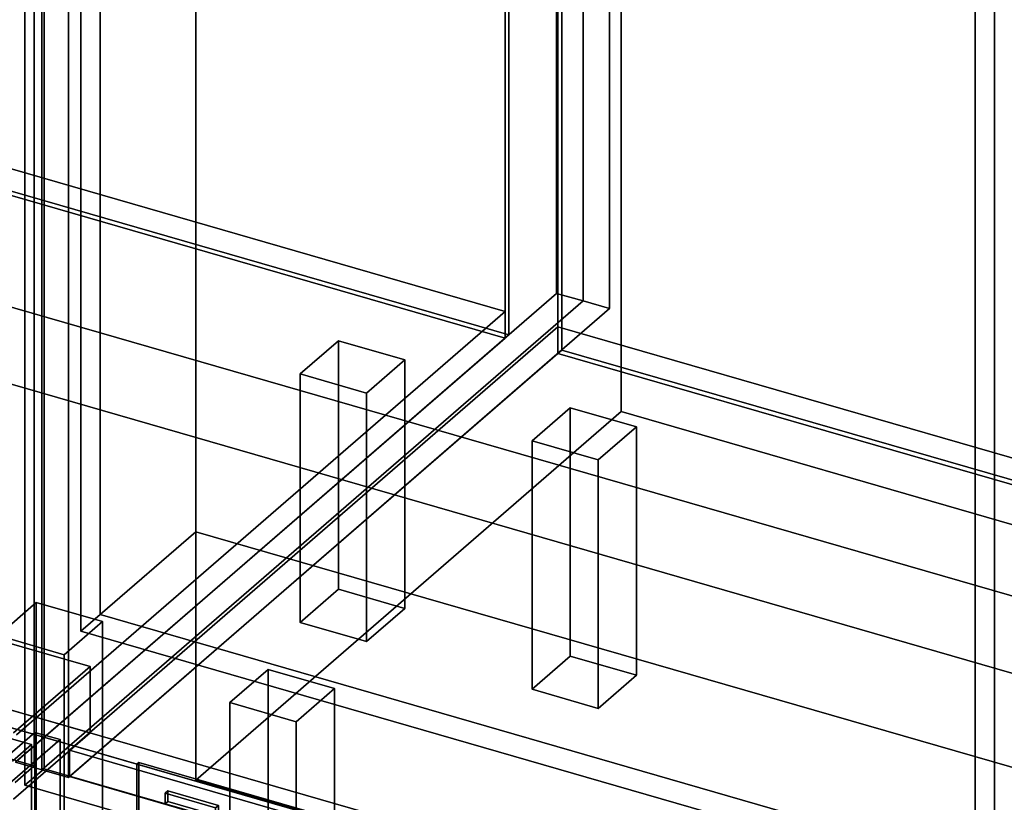
# Model space of a CAD drawing. Extents: x -2250 to 3499, y -2949 to 2325.
# Drawn here: x 1957 to 2472, y -782 to -373 of the extents above; entities that cross this region are included whole.
import ezdxf

# ---------------------------------------------------------------- set-up
doc = ezdxf.new("R2010")
doc.units = 0
doc.layers.add('layer0', color=7, linetype='CONTINUOUS')

# ---------------------------------------------------------------- blocks, each defined once
blk = doc.blocks.new('PF_OBJECT0')
at = {"layer": 'layer0'}
for p, q in [((3499.1, -969.69), (35, 30.31)), ((35, 30.31), (3499.1, -969.69)), ((3464.1, -1000), (0, 0)), ((0, 0), (3464.1, -1000))]:
    blk.add_line(p, q, dxfattribs=at)
blk = doc.blocks.new('PF_OBJECT2')
at = {"layer": 'layer0'}
for p, q in [((3464.1, -1000), (0, 0)), ((0, 0), (3464.1, -1000))]:
    blk.add_line(p, q, dxfattribs=at)
blk = doc.blocks.new('PF_OBJECT140')
at = {"layer": 'layer0'}
for p, q in [((1718.91, -383.62), (2210.81, -525.62)), ((2210.81, -525.62), (1718.91, -383.62)), ((2210.81, -539.48), (1718.91, -397.48)), ((1718.91, -397.48), (2210.81, -539.48)), ((2210.81, -525.62), (1955.31, -746.89)), ((1955.31, -746.89), (2210.81, -525.62)), ((2210.81, -525.62), (2210.81, -539.48)), ((2210.81, -539.48), (2210.81, -525.62)), ((1955.31, -760.75), (2210.81, -539.48)), ((2210.81, -539.48), (1955.31, -760.75))]:
    blk.add_line(p, q, dxfattribs=at)
blk = doc.blocks.new('PF_OBJECT141')
at = {"layer": 'layer0'}
for p, q in [((2210.81, -539.48), (2210.81, 1186.51)), ((2210.81, 1186.51), (2210.81, -539.48)), ((2212.81, 1188.24), (2212.81, -537.75)), ((2212.81, -537.75), (2212.81, 1188.24)), ((2212.81, -537.75), (1720.91, -395.75)), ((1720.91, -395.75), (2212.81, -537.75)), ((1718.91, -397.48), (2210.81, -539.48)), ((2210.81, -539.48), (1718.91, -397.48)), ((2210.81, -539.48), (2212.81, -537.75)), ((2212.81, -537.75), (2210.81, -539.48))]:
    blk.add_line(p, q, dxfattribs=at)
blk = doc.blocks.new('PF_OBJECT142')
at = {"layer": 'layer0'}
for p, q in [((2237.81, 1209.89), (2237.81, -516.1)), ((2237.81, -516.1), (2237.81, 1209.89)), ((2251.67, -520.1), (2251.67, 1205.89)), ((2251.67, 1205.89), (2251.67, -520.1)), ((1968.67, 960.81), (1968.67, -765.18)), ((1968.67, -765.18), (1968.67, 960.81)), ((1954.81, -761.18), (2237.81, -516.1)), ((2237.81, -516.1), (1954.81, -761.18)), ((2237.81, -516.1), (2251.67, -520.1)), ((2251.67, -520.1), (2237.81, -516.1)), ((2251.67, -520.1), (1968.67, -765.18)), ((1968.67, -765.18), (2251.67, -520.1)), ((1968.67, -765.18), (1954.81, -761.18)), ((1954.81, -761.18), (1968.67, -765.18))]:
    blk.add_line(p, q, dxfattribs=at)
blk = doc.blocks.new('PF_OBJECT147')
at = {"layer": 'layer0'}
for p, q in [((2103.72, -558.22), (2123.72, -540.9)), ((2123.72, -540.9), (2103.72, -558.22)), ((2123.72, -670.8), (2123.72, -540.9)), ((2123.72, -540.9), (2158.36, -550.9)), ((2123.72, -540.9), (2123.72, -670.8)), ((2158.36, -550.9), (2123.72, -540.9)), ((2158.36, -550.9), (2138.36, -568.22)), ((2138.36, -568.22), (2158.36, -550.9)), ((2158.36, -550.9), (2158.36, -680.8)), ((2158.36, -680.8), (2158.36, -550.9)), ((2138.36, -568.22), (2103.72, -558.22)), ((2103.72, -558.22), (2103.72, -688.12)), ((2103.72, -688.12), (2103.72, -558.22)), ((2103.72, -558.22), (2138.36, -568.22)), ((2138.36, -698.12), (2138.36, -568.22)), ((2138.36, -568.22), (2138.36, -698.12)), ((2123.72, -670.8), (2103.72, -688.12)), ((2103.72, -688.12), (2123.72, -670.8)), ((2158.36, -680.8), (2123.72, -670.8)), ((2123.72, -670.8), (2158.36, -680.8)), ((2138.36, -698.12), (2158.36, -680.8)), ((2158.36, -680.8), (2138.36, -698.12)), ((2103.72, -688.12), (2138.36, -698.12)), ((2138.36, -698.12), (2103.72, -688.12))]:
    blk.add_line(p, q, dxfattribs=at)
blk = doc.blocks.new('PF_OBJECT148')
at = {"layer": 'layer0'}
for p, q in [((1945.72, -695.05), (1965.72, -677.73)), ((1965.72, -677.73), (1945.72, -695.05)), ((1965.72, -807.63), (1965.72, -677.73)), ((1965.72, -677.73), (2000.36, -687.73)), ((1965.72, -677.73), (1965.72, -807.63)), ((2000.36, -687.73), (1965.72, -677.73)), ((2000.36, -687.73), (1980.36, -705.05)), ((1980.36, -705.05), (2000.36, -687.73)), ((2000.36, -687.73), (2000.36, -817.63)), ((2000.36, -817.63), (2000.36, -687.73)), ((1980.36, -705.05), (1945.72, -695.05)), ((1945.72, -695.05), (1945.72, -824.95)), ((1945.72, -824.95), (1945.72, -695.05)), ((1945.72, -695.05), (1980.36, -705.05)), ((1980.36, -834.95), (1980.36, -705.05)), ((1980.36, -705.05), (1980.36, -834.95)), ((1965.72, -807.63), (1945.72, -824.95)), ((1945.72, -824.95), (1965.72, -807.63)), ((2000.36, -817.63), (1965.72, -807.63)), ((1965.72, -807.63), (2000.36, -817.63)), ((1980.36, -834.95), (2000.36, -817.63)), ((2000.36, -817.63), (1980.36, -834.95)), ((1945.72, -824.95), (1980.36, -834.95)), ((1980.36, -834.95), (1945.72, -824.95))]:
    blk.add_line(p, q, dxfattribs=at)
blk = doc.blocks.new('PF_OBJECT152')
at = {"layer": 'layer0'}
for p, q in [((1964.57, -150.85), (1964.57, -763.13)), ((1964.57, -763.13), (1964.57, -150.85)), ((1964.57, -763.13), (1450.15, -614.63)), ((1450.15, -614.63), (1964.57, -763.13)), ((1954.57, -771.79), (1964.57, -763.13)), ((1964.57, -763.13), (1954.57, -771.79))]:
    blk.add_line(p, q, dxfattribs=at)
blk = doc.blocks.new('PF_OBJECT160')
at = {"layer": 'layer0'}
for p, q in [((1983.02, -754.89), (2238.52, -533.62)), ((2238.52, -533.62), (1983.02, -754.89)), ((2238.52, -547.48), (2238.52, -533.62)), ((2238.52, -533.62), (2730.42, -675.62)), ((2238.52, -533.62), (2238.52, -547.48)), ((2730.42, -675.62), (2238.52, -533.62)), ((2238.52, -547.48), (1983.02, -768.75)), ((1983.02, -768.75), (2238.52, -547.48)), ((2730.42, -689.48), (2238.52, -547.48)), ((2238.52, -547.48), (2730.42, -689.48)), ((2474.92, -896.89), (1983.02, -754.89)), ((1983.02, -754.89), (1983.02, -768.75)), ((1983.02, -768.75), (1983.02, -754.89)), ((1983.02, -754.89), (2474.92, -896.89)), ((1983.02, -768.75), (2474.92, -910.75)), ((2474.92, -910.75), (1983.02, -768.75))]:
    blk.add_line(p, q, dxfattribs=at)
blk = doc.blocks.new('PF_OBJECT161')
at = {"layer": 'layer0'}
for p, q in [((2240.52, -545.75), (2240.52, 1180.24)), ((2240.52, 1180.24), (2240.52, -545.75)), ((2238.52, 1178.51), (2238.52, -547.48)), ((2238.52, -547.48), (2238.52, 1178.51)), ((2240.52, -545.75), (2238.52, -547.48)), ((2238.52, -547.48), (2240.52, -545.75)), ((2732.42, -687.75), (2240.52, -545.75)), ((2240.52, -545.75), (2732.42, -687.75)), ((2238.52, -547.48), (2730.42, -689.48)), ((2730.42, -689.48), (2238.52, -547.48))]:
    blk.add_line(p, q, dxfattribs=at)
blk = doc.blocks.new('PF_OBJECT162')
at = {"layer": 'layer0'}
for p, q in [((2251.67, 1205.89), (2251.67, -520.1)), ((2251.67, -520.1), (2251.67, 1205.89)), ((2265.52, -524.1), (2265.52, 1201.89)), ((2265.52, 1201.89), (2265.52, -524.1)), ((1968.67, -765.18), (1968.67, 960.81)), ((1968.67, 960.81), (1968.67, -765.18)), ((1982.52, 956.81), (1982.52, -769.18)), ((1982.52, -769.18), (1982.52, 956.81)), ((1968.67, -765.18), (2251.67, -520.1)), ((2251.67, -520.1), (1968.67, -765.18)), ((2265.52, -524.1), (1982.52, -769.18)), ((1982.52, -769.18), (2265.52, -524.1)), ((2251.67, -520.1), (2265.52, -524.1)), ((2265.52, -524.1), (2251.67, -520.1)), ((1982.52, -769.18), (1968.67, -765.18)), ((1968.67, -765.18), (1982.52, -769.18))]:
    blk.add_line(p, q, dxfattribs=at)
blk = doc.blocks.new('PF_OBJECT165')
at = {"layer": 'layer0'}
for p, q in [((2224.97, -593.22), (2244.97, -575.9)), ((2244.97, -575.9), (2224.97, -593.22)), ((2244.97, -705.8), (2244.97, -575.9)), ((2244.97, -575.9), (2279.61, -585.9)), ((2244.97, -575.9), (2244.97, -705.8)), ((2279.61, -585.9), (2244.97, -575.9)), ((2279.61, -585.9), (2259.61, -603.22)), ((2259.61, -603.22), (2279.61, -585.9)), ((2279.61, -585.9), (2279.61, -715.8)), ((2279.61, -715.8), (2279.61, -585.9)), ((2259.61, -603.22), (2224.97, -593.22)), ((2224.97, -593.22), (2224.97, -723.12)), ((2224.97, -723.12), (2224.97, -593.22)), ((2224.97, -593.22), (2259.61, -603.22)), ((2259.61, -733.12), (2259.61, -603.22)), ((2259.61, -603.22), (2259.61, -733.12)), ((2244.97, -705.8), (2224.97, -723.12)), ((2224.97, -723.12), (2244.97, -705.8)), ((2279.61, -715.8), (2244.97, -705.8)), ((2244.97, -705.8), (2279.61, -715.8)), ((2259.61, -733.12), (2279.61, -715.8)), ((2279.61, -715.8), (2259.61, -733.12)), ((2224.97, -723.12), (2259.61, -733.12)), ((2259.61, -733.12), (2224.97, -723.12))]:
    blk.add_line(p, q, dxfattribs=at)
blk = doc.blocks.new('PF_OBJECT166')
at = {"layer": 'layer0'}
for p, q in [((2066.97, -730.05), (2086.97, -712.73)), ((2086.97, -712.73), (2066.97, -730.05)), ((2086.97, -842.63), (2086.97, -712.73)), ((2086.97, -712.73), (2121.61, -722.73)), ((2086.97, -712.73), (2086.97, -842.63)), ((2121.61, -722.73), (2086.97, -712.73)), ((2121.61, -722.73), (2101.61, -740.05)), ((2101.61, -740.05), (2121.61, -722.73)), ((2121.61, -722.73), (2121.61, -852.63)), ((2121.61, -852.63), (2121.61, -722.73)), ((2101.61, -740.05), (2066.97, -730.05)), ((2066.97, -730.05), (2066.97, -859.95)), ((2066.97, -859.95), (2066.97, -730.05)), ((2066.97, -730.05), (2101.61, -740.05)), ((2101.61, -869.95), (2101.61, -740.05)), ((2101.61, -740.05), (2101.61, -869.95)), ((2086.97, -842.63), (2066.97, -859.95)), ((2066.97, -859.95), (2086.97, -842.63)), ((2121.61, -852.63), (2086.97, -842.63)), ((2086.97, -842.63), (2121.61, -852.63)), ((2101.61, -869.95), (2121.61, -852.63)), ((2121.61, -852.63), (2101.61, -869.95)), ((2066.97, -859.95), (2101.61, -869.95)), ((2101.61, -869.95), (2066.97, -859.95))]:
    blk.add_line(p, q, dxfattribs=at)
blk = doc.blocks.new('PF_OBJECT172')
at = {"layer": 'layer0'}
for p, q in [((1969.76, -764.63), (1969.76, -152.35)), ((1969.76, -152.35), (1969.76, -764.63)), ((1959.76, -161.01), (1959.76, -773.29)), ((1959.76, -773.29), (1959.76, -161.01)), ((1969.76, -764.63), (1959.76, -773.29)), ((1959.76, -773.29), (1969.76, -764.63)), ((2484.18, -913.13), (1969.76, -764.63)), ((1969.76, -764.63), (2484.18, -913.13)), ((1959.76, -773.29), (2474.18, -921.79)), ((2474.18, -921.79), (1959.76, -773.29))]:
    blk.add_line(p, q, dxfattribs=at)
blk = doc.blocks.new('PF_OBJECT178')
at = {"layer": 'layer0'}
for p, q in [((2019.31, -761.32), (2018.31, -762.19)), ((2018.31, -762.19), (2019.31, -761.32)), ((2469.64, -891.32), (2019.31, -761.32)), ((2019.31, -761.32), (2019.31, -830.61)), ((2019.31, -830.61), (2019.31, -761.32)), ((2019.31, -761.32), (2469.64, -891.32)), ((2018.31, -762.19), (2468.64, -892.19)), ((2018.31, -831.47), (2018.31, -762.19)), ((2468.64, -892.19), (2018.31, -762.19)), ((2018.31, -762.19), (2018.31, -831.47)), ((2018.31, -831.47), (2019.31, -830.61)), ((2019.31, -830.61), (2018.31, -831.47)), ((2468.64, -961.47), (2018.31, -831.47)), ((2018.31, -831.47), (2468.64, -961.47)), ((2019.31, -830.61), (2469.64, -960.61)), ((2469.64, -960.61), (2019.31, -830.61)), ((2468.64, -892.19), (2469.64, -891.32)), ((2469.64, -891.32), (2468.64, -892.19)), ((2468.64, -892.19), (2468.64, -961.47)), ((2468.64, -961.47), (2468.64, -892.19)), ((2469.64, -960.61), (2469.64, -891.32)), ((2469.64, -891.32), (2469.64, -960.61)), ((2469.64, -960.61), (2468.64, -961.47)), ((2468.64, -961.47), (2469.64, -960.61))]:
    blk.add_line(p, q, dxfattribs=at)
blk = doc.blocks.new('PF_OBJECT185')
at = {"layer": 'layer0'}
for p, q in [((2034.53, -776.17), (2033.03, -777.47)), ((2033.03, -777.47), (2034.53, -776.17)), ((2033.03, -777.47), (2059.44, -785.1)), ((2033.03, -783.04), (2033.03, -777.47)), ((2059.44, -785.1), (2033.03, -777.47)), ((2033.03, -777.47), (2033.03, -783.04)), ((2060.94, -783.8), (2034.53, -776.17)), ((2034.53, -776.17), (2034.53, -781.74)), ((2034.53, -781.74), (2034.53, -776.17)), ((2034.53, -776.17), (2060.94, -783.8)), ((2033.03, -783.04), (2034.53, -781.74)), ((2034.53, -781.74), (2033.03, -783.04)), ((2034.53, -781.74), (2060.94, -789.37)), ((2060.94, -789.37), (2034.53, -781.74)), ((2059.44, -790.66), (2033.03, -783.04)), ((2033.03, -783.04), (2059.44, -790.66)), ((2059.44, -785.1), (2060.94, -783.8)), ((2060.94, -783.8), (2059.44, -785.1)), ((2059.44, -785.1), (2059.44, -790.66)), ((2059.44, -790.66), (2059.44, -785.1)), ((2060.94, -789.37), (2060.94, -783.8)), ((2060.94, -783.8), (2060.94, -789.37)), ((2060.94, -789.37), (2059.44, -790.66)), ((2059.44, -790.66), (2060.94, -789.37))]:
    blk.add_line(p, q, dxfattribs=at)
blk = doc.blocks.new('PF_OBJECT277')
at = {"layer": 'layer0'}
for p, q in [((1501.94, -1146.6), (1964.94, -745.63)), ((1964.94, -745.63), (1501.94, -1146.6)), ((1964.94, -745.63), (1964.94, -1499.07)), ((1964.94, -1499.07), (1964.94, -745.63)), ((1964.94, -745.63), (1978.14, -749.44)), ((1978.14, -749.44), (1964.94, -745.63)), ((1978.14, -749.44), (1515.14, -1150.41)), ((1515.14, -1150.41), (1978.14, -749.44)), ((1978.14, -1502.88), (1978.14, -749.44)), ((1978.14, -749.44), (1978.14, -1502.88))]:
    blk.add_line(p, q, dxfattribs=at)
blk = doc.blocks.new('PF_OBJECT285')
at = {"layer": 'layer0'}
for p, q in [((1578.67, -641.05), (1963.18, -752.05)), ((1963.18, -752.05), (1578.67, -641.05)), ((1963.18, -752.05), (1953.18, -760.71)), ((1953.18, -760.71), (1963.18, -752.05)), ((1963.18, -752.05), (1963.18, -1364.33)), ((1963.18, -1364.33), (1963.18, -752.05))]:
    blk.add_line(p, q, dxfattribs=at)
blk = doc.blocks.new('PF_OBJECT337')
at = {"layer": 'layer0'}
for p, q in [((432.82, -295.26), (2234.15, -815.26)), ((2234.15, -815.26), (432.82, -295.26)), ((424.83, -302.19), (2226.16, -822.19)), ((2226.16, -822.19), (424.83, -302.19))]:
    blk.add_line(p, q, dxfattribs=at)
blk = doc.blocks.new('PF_OBJECT342')
at = {"layer": 'layer0'}
for p, q in [((-129.7, -98.24), (1993.8, -711.24)), ((1993.8, -711.24), (-129.7, -98.24)), ((1993.8, -745.88), (-129.7, -132.88)), ((-129.7, -132.88), (1993.8, -745.88)), ((1993.8, -711.24), (1953.8, -745.88)), ((1953.8, -745.88), (1993.8, -711.24)), ((1993.8, -711.24), (1993.8, -745.88)), ((1993.8, -745.88), (1993.8, -711.24)), ((1953.8, -780.52), (1993.8, -745.88)), ((1993.8, -745.88), (1953.8, -780.52))]:
    blk.add_line(p, q, dxfattribs=at)
blk = doc.blocks.new('PF_OBJECT379')
at = {"layer": 'layer0'}
for p, q in [((2271.58, -577.95), (2271.58, 954.91)), ((2271.58, 954.91), (2271.58, -577.95)), ((2049.08, -770.64), (2049.08, 762.22)), ((2049.08, 762.22), (2049.08, -640.74)), ((1999.08, 718.92), (1999.08, -684.04)), ((1999.08, -684.04), (1999.08, 718.92)), ((2466.73, -819.04), (2466.73, 583.92)), ((2466.73, 583.92), (2466.73, -819.04)), ((2271.58, -577.95), (2049.08, -770.64)), ((2049.08, -770.64), (2271.58, -577.95)), ((2739.23, -712.95), (2271.58, -577.95)), ((2271.58, -577.95), (2739.23, -712.95)), ((2049.08, -640.74), (1999.08, -684.04)), ((1999.08, -684.04), (2049.08, -640.74)), ((2049.08, -640.74), (2516.73, -775.74)), ((2516.73, -775.74), (2049.08, -640.74)), ((2049.08, -640.74), (2049.08, -770.64)), ((1999.08, -684.04), (2466.73, -819.04)), ((2466.73, -819.04), (1999.08, -684.04)), ((2516.73, -905.64), (2049.08, -770.64)), ((2049.08, -770.64), (2516.73, -905.64))]:
    blk.add_line(p, q, dxfattribs=at)
blk = doc.blocks.new('PF_OBJECT380')
at = {"layer": 'layer0'}
for p, q in [((1999.08, -684.04), (1999.08, -106.4)), ((1999.08, -106.4), (1999.08, -684.04)), ((1989.08, -115.06), (1989.08, -692.7)), ((1989.08, -692.7), (1989.08, -115.06)), ((2466.73, -241.4), (2466.73, -819.04)), ((2466.73, -819.04), (2466.73, -241.4)), ((2456.73, -827.7), (2456.73, -250.06)), ((2456.73, -250.06), (2456.73, -827.7)), ((1999.08, -684.04), (1989.08, -692.7)), ((1989.08, -692.7), (1999.08, -684.04)), ((2466.73, -819.04), (1999.08, -684.04)), ((1999.08, -684.04), (2466.73, -819.04)), ((1989.08, -692.7), (2456.73, -827.7)), ((2456.73, -827.7), (1989.08, -692.7))]:
    blk.add_line(p, q, dxfattribs=at)

msp = doc.modelspace()

# ---------------------------------------------------------------- block references
for name in ['PF_OBJECT0', 'PF_OBJECT142', 'PF_OBJECT141', 'PF_OBJECT162', 'PF_OBJECT161', 'PF_OBJECT379', 'PF_OBJECT2', 'PF_OBJECT152', 'PF_OBJECT342', 'PF_OBJECT380', 'PF_OBJECT172', 'PF_OBJECT337', 'PF_OBJECT140', 'PF_OBJECT160', 'PF_OBJECT147', 'PF_OBJECT165', 'PF_OBJECT285', 'PF_OBJECT148', 'PF_OBJECT166', 'PF_OBJECT277', 'PF_OBJECT178', 'PF_OBJECT185']:
    msp.add_blockref(name, (0, 0))

doc.saveas('drawing.dxf')
